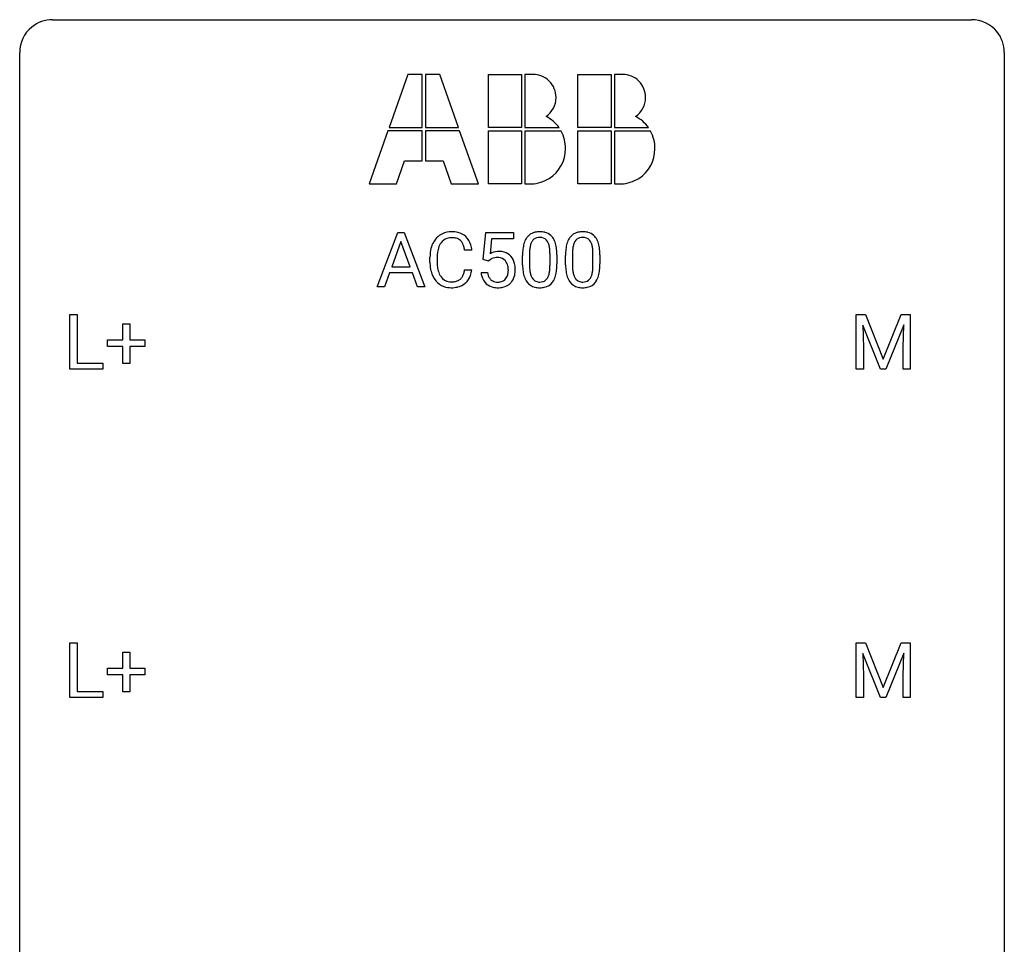
# Model space of a CAD drawing. Extents: x 2.8 to 26.6, y -2.8 to 60.7.
# Drawn here: x 2.8 to 26.6, y 38.4 to 60.7 of the extents above; entities that cross this region are included whole.
import ezdxf

# ---------------------------------------------------------------- set-up
doc = ezdxf.new("R2010")
doc.units = 0
doc.layers.add('DEFAULT_255_1_388', color=255, linetype='CONTINUOUS')
doc.layers.add('DEFAULT_255_2_778', color=255, linetype='CONTINUOUS')

msp = doc.modelspace()

# ---------------------------------------------------------------- linework, layer by layer
at = {"layer": 'DEFAULT_255_1_388'}
for p, q in [((11.421, 54.261), (11.924, 55.577)), ((11.924, 55.577), (12.076, 55.577)), ((12.076, 55.577), (12.579, 54.261)), ((13.984, 54.921), (14.051, 55.577)), ((14.051, 55.577), (14.725, 55.577)), ((14.725, 55.577), (14.725, 55.422)), ((12, 55.363), (11.777, 54.747)), ((12.224, 54.747), (12, 55.363)), ((14.193, 55.422), (14.153, 55.064)), ((14.725, 55.422), (14.193, 55.422)), ((13.714, 55.154), (13.539, 55.154)), ((14.941, 54.8), (14.941, 55.023)), ((15.108, 55.064), (15.108, 54.796)), ((15.604, 54.777), (15.604, 55.051)), ((15.771, 55.039), (15.771, 54.822)), ((15.98, 54.8), (15.98, 55.023)), ((16.147, 55.064), (16.147, 54.796)), ((16.643, 54.777), (16.643, 55.051)), ((16.81, 55.039), (16.81, 54.822)), ((12.701, 54.858), (12.701, 54.984)), ((12.875, 54.98), (12.875, 54.852)), ((14.118, 54.887), (13.984, 54.921)), ((14.162, 54.923), (14.118, 54.887)), ((11.724, 54.605), (11.6, 54.261)), ((12.275, 54.605), (11.724, 54.605)), ((11.777, 54.747), (12.224, 54.747)), ((12.401, 54.261), (12.275, 54.605)), ((13.539, 54.679), (13.714, 54.679)), ((13.937, 54.607), (14.095, 54.607)), ((11.6, 54.261), (11.421, 54.261)), ((12.579, 54.261), (12.401, 54.261)), ((3.993, 52.277), (3.993, 53.592)), ((3.993, 53.592), (4.167, 53.592)), ((4.167, 53.592), (4.167, 52.419)), ((23.009, 53.592), (23.233, 53.592)), ((23.009, 52.277), (23.009, 53.592)), ((23.233, 53.592), (23.663, 52.519)), ((23.663, 52.519), (24.093, 53.592)), ((24.093, 53.592), (24.318, 53.592)), ((24.318, 53.592), (24.318, 52.277)), ((5.273, 52.983), (5.273, 53.367)), ((5.273, 53.367), (5.441, 53.367)), ((5.441, 53.367), (5.441, 52.983)), ((24.161, 53.342), (23.729, 52.277)), ((24.145, 52.789), (24.161, 53.342)), ((23.597, 52.277), (23.166, 53.339)), ((23.166, 53.339), (23.183, 52.789)), ((4.906, 52.824), (4.906, 52.983)), ((4.906, 52.983), (5.273, 52.983)), ((5.441, 52.983), (5.808, 52.983)), ((5.808, 52.983), (5.808, 52.824)), ((5.273, 52.824), (4.906, 52.824)), ((5.273, 52.409), (5.273, 52.824)), ((5.808, 52.824), (5.441, 52.824)), ((5.441, 52.824), (5.441, 52.409)), ((23.183, 52.789), (23.183, 52.277)), ((24.145, 52.277), (24.145, 52.789)), ((4.167, 52.419), (4.791, 52.419)), ((4.791, 52.419), (4.791, 52.277)), ((5.441, 52.409), (5.273, 52.409)), ((4.791, 52.277), (3.993, 52.277)), ((23.183, 52.277), (23.009, 52.277)), ((23.729, 52.277), (23.597, 52.277)), ((24.318, 52.277), (24.145, 52.277)), ((3.993, 44.339), (3.993, 45.655)), ((3.993, 45.655), (4.167, 45.655)), ((4.167, 45.655), (4.167, 44.481)), ((23.009, 45.655), (23.233, 45.655)), ((23.009, 44.339), (23.009, 45.655)), ((23.233, 45.655), (23.663, 44.582)), ((23.663, 44.582), (24.093, 45.655)), ((24.093, 45.655), (24.318, 45.655)), ((24.318, 45.655), (24.318, 44.339)), ((5.273, 45.045), (5.273, 45.429)), ((5.273, 45.429), (5.441, 45.429)), ((5.441, 45.429), (5.441, 45.045)), ((23.597, 44.339), (23.166, 45.402)), ((23.166, 45.402), (23.183, 44.852)), ((24.161, 45.405), (23.729, 44.339)), ((24.145, 44.852), (24.161, 45.405)), ((4.906, 44.887), (4.906, 45.045)), ((4.906, 45.045), (5.273, 45.045)), ((5.441, 45.045), (5.808, 45.045)), ((5.808, 45.045), (5.808, 44.887)), ((5.273, 44.887), (4.906, 44.887)), ((5.273, 44.471), (5.273, 44.887)), ((5.808, 44.887), (5.441, 44.887)), ((5.441, 44.887), (5.441, 44.471)), ((23.183, 44.852), (23.183, 44.339)), ((24.145, 44.339), (24.145, 44.852)), ((4.791, 44.339), (3.993, 44.339)), ((4.167, 44.481), (4.791, 44.481)), ((4.791, 44.481), (4.791, 44.339)), ((5.441, 44.471), (5.273, 44.471)), ((23.183, 44.339), (23.009, 44.339)), ((23.729, 44.339), (23.597, 44.339)), ((24.318, 44.339), (24.145, 44.339))]:
    msp.add_line(p, q, dxfattribs=at)
for centre, radius, start, end in [((13.197, 55.125), 0.465, 121.7633, 136.4281), ((13.212, 55.097), 0.496, 95.646, 121.549), ((13.23, 54.973), 0.622, 89.9246, 96.1376), ((13.235, 54.986), 0.609, 76.6779, 90.4564), ((13.28, 55.165), 0.425, 47.4859, 76.9287), ((15.304, 55.267), 0.322, 101.644, 144.5143), ((15.351, 55.077), 0.518, 89.5283, 102.582), ((15.36, 55.073), 0.522, 77.0438, 90.5082), ((15.405, 55.257), 0.332, 48.2778, 77.4996), ((15.414, 55.272), 0.316, 36.3142, 47.6307), ((16.343, 55.267), 0.322, 101.644, 144.5143), ((16.39, 55.077), 0.518, 89.5283, 102.582), ((16.399, 55.073), 0.522, 77.0438, 90.5082), ((16.445, 55.257), 0.332, 48.2778, 77.4996), ((16.453, 55.272), 0.316, 36.3142, 47.6307), ((13.368, 55.027), 0.664, 155.0367, 169.6003), ((13.241, 55.088), 0.522, 136.7832, 155.2473), ((13.297, 55.084), 0.409, 143.0753, 163.1919), ((13.211, 55.15), 0.301, 109.2998, 143.3037), ((13.226, 55.092), 0.36, 89.3452, 108.5744), ((13.231, 54.96), 0.492, 87.3803, 90.0252), ((13.239, 55.078), 0.374, 74.7009, 87.8124), ((13.274, 55.199), 0.248, 47.4372, 75.0696), ((13.268, 55.2), 0.251, 27.8167, 46.4008), ((13.144, 55.133), 0.392, 15.7651, 27.941), ((13.263, 55.154), 0.444, 16.5424, 46.8935), ((13.082, 55.094), 0.635, 5.4073, 17.0364), ((15.777, 55.086), 0.833, 164.3059, 173.9001), ((15.449, 55.18), 0.492, 148.7922, 164.5682), ((15.342, 55.24), 0.369, 144.5884, 148.1162), ((15.687, 55.122), 0.575, 163.3765, 172.1411), ((15.452, 55.194), 0.329, 149.4208, 163.6283), ((15.332, 55.266), 0.189, 105.7981, 149.7388), ((15.353, 55.191), 0.267, 89.3804, 105.6764), ((15.357, 55.162), 0.296, 81.1057, 90.2187), ((15.377, 55.261), 0.195, 30.7408, 82.4658), ((15.318, 55.222), 0.265, 24.2875, 31.3934), ((15.186, 55.166), 0.409, 12.0807, 23.8171), ((14.876, 55.097), 0.726, 4.8365, 12.2906), ((15.316, 55.206), 0.434, 18.2931, 35.677), ((15.03, 55.108), 0.736, 8.0247, 18.5606), ((16.816, 55.086), 0.833, 164.3059, 173.9001), ((16.488, 55.18), 0.492, 148.7922, 164.5682), ((16.381, 55.24), 0.369, 144.5884, 148.1162), ((16.726, 55.122), 0.575, 163.3765, 172.1411), ((16.491, 55.194), 0.329, 149.4208, 163.6283), ((16.371, 55.266), 0.189, 105.7981, 149.7388), ((16.392, 55.191), 0.267, 89.3804, 105.6764), ((16.396, 55.162), 0.296, 81.1057, 90.2187), ((16.416, 55.261), 0.195, 30.7408, 82.4658), ((16.357, 55.222), 0.265, 24.2875, 31.3934), ((16.225, 55.166), 0.409, 12.0807, 23.8171), ((15.915, 55.097), 0.726, 4.8365, 12.2906), ((16.355, 55.206), 0.434, 18.2931, 35.677), ((16.069, 55.108), 0.736, 8.0247, 18.5606), ((13.575, 54.988), 0.874, 169.5838, 180.2758), ((13.812, 54.982), 0.936, 174.3421, 180.143), ((13.516, 55.014), 0.639, 162.9376, 174.6209), ((12.92, 55.068), 0.625, 7.8889, 15.9242), ((14.362, 54.706), 0.414, 93.7182, 120.2539), ((14.372, 54.615), 0.506, 89.966, 94.2495), ((14.377, 54.681), 0.439, 73.8045, 90.5586), ((14.403, 54.778), 0.339, 41.3071, 73.543), ((16.285, 55.028), 1.344, 173.7674, 180.2316), ((16.4, 55.052), 1.292, 177.8639, 179.5036), ((16.058, 55.069), 0.95, 172.0258, 178.0705), ((14.402, 55.055), 1.202, 359.8093, 4.9408), ((14.561, 55.039), 1.21, 1.1275, 8.1718), ((14.197, 55.024), 1.575, 0.5433, 1.3867), ((17.324, 55.028), 1.344, 173.7674, 180.2316), ((17.44, 55.052), 1.292, 177.8639, 179.5036), ((17.097, 55.069), 0.95, 172.0258, 178.0705), ((15.441, 55.055), 1.202, 359.8093, 4.9408), ((15.601, 55.039), 1.21, 1.1275, 8.1718), ((15.236, 55.024), 1.575, 0.5433, 1.3867), ((13.783, 54.857), 1.082, 179.9915, 181.5398), ((13.55, 54.845), 0.849, 181.122, 193.8755), ((13.707, 54.848), 0.832, 179.6817, 189.1506), ((14.282, 54.765), 0.199, 114.1952, 127.3642), ((14.308, 54.704), 0.265, 98.9836, 113.8906), ((14.331, 54.566), 0.405, 89.6805, 99.1614), ((14.334, 54.641), 0.33, 84.6966, 90.0672), ((14.348, 54.733), 0.237, 41.7851, 85.9892), ((14.322, 54.711), 0.271, 12.649, 41.6081), ((14.203, 54.682), 0.393, 359.5579, 12.9534), ((14.356, 54.738), 0.401, 13.5076, 41.2175), ((14.172, 54.689), 0.592, 1.133, 13.8831), ((16.453, 54.819), 1.512, 180.7435, 181.1522), ((16.147, 54.808), 1.207, 180.8977, 188.0055), ((16.279, 54.792), 1.171, 179.7996, 185.2461), ((14.27, 54.794), 1.334, 357.5871, 359.2682), ((14.393, 54.817), 1.378, 353.8441, 0.2288), ((17.492, 54.819), 1.512, 180.7435, 181.1522), ((17.187, 54.808), 1.207, 180.8977, 188.0055), ((17.318, 54.792), 1.171, 179.7996, 185.2461), ((15.309, 54.794), 1.334, 357.5871, 359.2682), ((15.433, 54.817), 1.378, 353.8441, 0.2288), ((13.284, 54.776), 0.574, 193.548, 219.5756), ((13.426, 54.801), 0.546, 188.9911, 203.5772), ((13.304, 54.75), 0.415, 203.9075, 215.1312), ((13.15, 54.699), 0.385, 331.6587, 343.2877), ((12.918, 54.771), 0.628, 343.1447, 351.0104), ((12.755, 54.801), 0.794, 350.7125, 351.1627), ((13.274, 54.68), 0.432, 311.456, 340.4421), ((13.097, 54.746), 0.62, 340.1775, 353.7812), ((14.441, 54.651), 0.505, 184.9244, 194.4976), ((14.462, 54.655), 0.37, 187.3597, 198.6734), ((14.344, 54.614), 0.245, 198.4454, 217.7945), ((14.324, 54.628), 0.267, 320.6712, 344.544), ((14.193, 54.667), 0.403, 344.2414, 356.7358), ((14.053, 54.678), 0.544, 356.3547, 0.0507), ((14.353, 54.631), 0.405, 323.6727, 348.1675), ((14.157, 54.676), 0.607, 347.8573, 0.4294), ((14.012, 54.681), 0.752, 359.9925, 1.5431), ((15.702, 54.744), 0.757, 187.8816, 198.2347), ((15.824, 54.749), 0.714, 185.1412, 193.0082), ((15.526, 54.679), 0.408, 192.7897, 205.2507), ((15.268, 54.642), 0.32, 328.6635, 343.3325), ((15.024, 54.718), 0.576, 343.0498, 351.9392), ((14.634, 54.775), 0.97, 351.8072, 357.7958), ((15.252, 54.663), 0.503, 329.2804, 344.7473), ((14.915, 54.759), 0.853, 344.4935, 353.9764), ((16.741, 54.744), 0.757, 187.8816, 198.2347), ((16.863, 54.749), 0.714, 185.1412, 193.0082), ((16.565, 54.679), 0.408, 192.7897, 205.2507), ((16.307, 54.642), 0.32, 328.6635, 343.3325), ((16.063, 54.718), 0.576, 343.0498, 351.9392), ((15.673, 54.775), 0.97, 351.8072, 357.7958), ((16.291, 54.663), 0.503, 329.2804, 344.7473), ((15.954, 54.759), 0.853, 344.4935, 353.9764), ((13.19, 54.696), 0.451, 219.3628, 250.0611), ((13.2, 54.67), 0.284, 213.9072, 263.8849), ((13.214, 54.758), 0.373, 263.1758, 270.1031), ((13.218, 54.898), 0.513, 269.6723, 279.0607), ((13.248, 54.717), 0.329, 278.8749, 293.635), ((13.27, 54.693), 0.443, 282.4332, 310.7515), ((13.284, 54.632), 0.238, 293.8554, 310.0518), ((13.285, 54.625), 0.232, 311.0645, 332.0111), ((14.301, 54.61), 0.36, 193.7536, 228.5273), ((14.31, 54.623), 0.376, 228.9024, 256.3313), ((14.311, 54.59), 0.204, 218.2887, 228.5613), ((14.322, 54.605), 0.223, 228.9652, 258.1237), ((14.345, 54.704), 0.325, 257.7261, 270.4014), ((14.35, 54.654), 0.274, 269.4204, 286.421), ((14.367, 54.593), 0.212, 286.725, 320.6005), ((14.393, 54.607), 0.359, 281.8396, 316.5458), ((14.387, 54.611), 0.367, 316.8172, 323.1487), ((15.423, 54.649), 0.462, 197.9695, 215.2623), ((15.308, 54.572), 0.323, 215.8618, 257.2788), ((15.409, 54.626), 0.279, 205.8002, 211.2546), ((15.35, 54.587), 0.208, 210.379, 238.4008), ((15.348, 54.592), 0.212, 239.6522, 265.9794), ((15.357, 54.668), 0.288, 265.1324, 270.0603), ((15.36, 54.631), 0.251, 269.3314, 287.218), ((15.376, 54.575), 0.193, 287.7958, 329.0809), ((15.406, 54.572), 0.324, 280.5802, 324.9173), ((15.364, 54.602), 0.375, 324.9361, 328.6153), ((16.462, 54.649), 0.462, 197.9695, 215.2623), ((16.347, 54.572), 0.323, 215.8618, 257.2788), ((16.448, 54.626), 0.279, 205.8002, 211.2546), ((16.389, 54.587), 0.208, 210.379, 238.4008), ((16.387, 54.592), 0.212, 239.6522, 265.9794), ((16.396, 54.668), 0.288, 265.1324, 270.0603), ((16.399, 54.631), 0.251, 269.3314, 287.218), ((16.415, 54.575), 0.193, 287.7958, 329.0809), ((16.445, 54.572), 0.324, 280.5802, 324.9173), ((16.403, 54.602), 0.375, 324.9361, 328.6153), ((13.209, 54.768), 0.525, 250.7885, 270.6488), ((13.215, 55.048), 0.805, 269.9996, 270.3613), ((13.221, 54.897), 0.654, 269.9359, 282.8097), ((14.343, 54.758), 0.515, 256.2426, 270.4486), ((14.351, 54.782), 0.539, 269.5771, 282.4215), ((15.353, 54.746), 0.503, 256.6229, 270.5105), ((15.361, 54.76), 0.517, 269.5979, 281.6733), ((16.392, 54.746), 0.503, 256.6229, 270.5105), ((16.4, 54.76), 0.517, 269.5979, 281.6733)]:
    msp.add_arc(centre, radius, start, end, dxfattribs=at)
at = {"layer": 'DEFAULT_255_2_778'}
for p, q in [((3.572, 60.722), (25.797, 60.722)), ((2.779, -1.984), (2.779, 59.928)), ((26.591, 59.928), (26.591, -1.984)), ((12.167, 59.399), (11.711, 58.116)), ((12.512, 59.399), (12.167, 59.399)), ((12.512, 58.116), (12.512, 59.399)), ((12.937, 59.399), (12.592, 59.399)), ((12.592, 59.399), (12.592, 58.116)), ((13.394, 58.116), (12.937, 59.399)), ((14.116, 59.399), (14.917, 59.399)), ((14.116, 58.116), (14.116, 59.399)), ((14.917, 59.399), (14.917, 58.116)), ((15.19, 59.399), (14.998, 59.399)), ((14.998, 59.399), (14.998, 58.116)), ((16.28, 59.399), (17.082, 59.399)), ((16.28, 58.116), (16.28, 59.399)), ((17.082, 59.399), (17.082, 58.116)), ((17.355, 59.399), (17.163, 59.399)), ((17.163, 59.399), (17.163, 58.116)), ((11.711, 58.116), (12.512, 58.116)), ((12.592, 58.116), (13.394, 58.116)), ((14.917, 58.116), (14.116, 58.116)), ((14.998, 58.116), (15.823, 58.116)), ((15.823, 58.116), (15.823, 58.116)), ((17.082, 58.116), (16.28, 58.116)), ((17.163, 58.116), (17.988, 58.116)), ((17.988, 58.116), (17.988, 58.116)), ((11.686, 58.036), (11.229, 56.753)), ((12.512, 58.036), (11.686, 58.036)), ((12.512, 57.314), (12.512, 58.036)), ((13.418, 58.036), (12.592, 58.036)), ((12.592, 58.036), (12.592, 57.314)), ((13.875, 56.753), (13.418, 58.036)), ((14.116, 58.036), (14.917, 58.036)), ((14.116, 56.753), (14.116, 58.036)), ((14.917, 58.036), (14.917, 56.753)), ((15.871, 58.028), (14.997, 58.028)), ((14.997, 58.028), (14.997, 56.753)), ((16.28, 58.036), (17.082, 58.036)), ((16.28, 56.753), (16.28, 58.036)), ((17.082, 58.036), (17.082, 56.753)), ((18.036, 58.028), (17.162, 58.028)), ((17.162, 58.028), (17.162, 56.753)), ((11.895, 56.753), (12.087, 57.314)), ((12.087, 57.314), (12.512, 57.314)), ((12.592, 57.314), (13.017, 57.314)), ((13.017, 57.314), (13.21, 56.753)), ((11.229, 56.753), (11.895, 56.753)), ((13.21, 56.753), (13.875, 56.753)), ((14.917, 56.753), (14.116, 56.753)), ((14.997, 56.753), (15.158, 56.753)), ((14.997, 56.753), (14.997, 56.753)), ((17.082, 56.753), (16.28, 56.753)), ((17.162, 56.753), (17.323, 56.753)), ((17.162, 56.753), (17.162, 56.753))]:
    msp.add_line(p, q, dxfattribs=at)
for centre, radius, start, end in [((3.57, 59.931), 0.791, 89.854, 129.1684), ((25.799, 59.93), 0.792, 39.4792, 90.1479), ((3.57, 59.93), 0.791, 129.1313, 180.1451), ((25.8, 59.93), 0.791, 359.8534, 39.5154), ((15.193, 58.823), 0.576, 90.0044, 90.266), ((15.193, 58.841), 0.558, 44.9679, 90.0065), ((17.358, 58.836), 0.563, 90, 90.3055), ((17.358, 58.841), 0.558, 44.9728, 90.0082), ((15.193, 58.841), 0.558, 0.0097, 44.9838), ((17.358, 58.841), 0.558, 0.0162, 44.9915), ((15.181, 58.846), 0.57, 305.2985, 359.1896), ((15.183, 58.841), 0.568, 359.6567, 359.9966), ((17.347, 58.845), 0.569, 305.2568, 359.2313), ((17.349, 58.841), 0.567, 359.6564, 359.9965), ((15.099, 57.577), 0.903, 36.6637, 62.88), ((17.264, 57.578), 0.902, 36.6389, 62.8868), ((15.142, 57.623), 0.834, 358.5863, 28.997), ((17.308, 57.624), 0.833, 358.5676, 29.0158), ((15.134, 57.596), 0.842, 302.5093, 0.4852), ((17.299, 57.596), 0.842, 302.5153, 0.4883), ((15.12, 57.63), 0.878, 272.429, 302.0445), ((17.285, 57.63), 0.878, 272.4283, 302.0472)]:
    msp.add_arc(centre, radius, start, end, dxfattribs=at)

doc.saveas('drawing.dxf')
